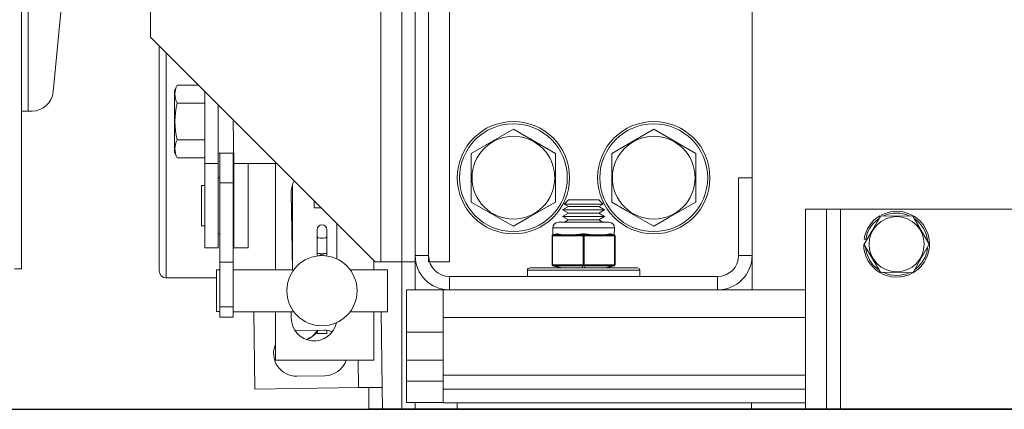
# Model space of a CAD drawing. Extents: x -239 to 414, y -91 to 242.
# Drawn here: x 15 to 24, y 47 to 50 of the extents above; entities that cross this region are included whole.
import ezdxf

# ---------------------------------------------------------------- set-up
doc = ezdxf.new("R2010")
doc.units = 0
doc.header["$LTSCALE"] = 10
doc.header["$MEASUREMENT"] = 0
doc.header["$PDMODE"] = 98
doc.layers.get('DEFPOINTS').update_dxf_attribs({"linetype": 'CONTINUOUS'})
for name, color, linetype in [('CAB', 7, 'CONTINUOUS'), ('DIM', 1, 'CONTINUOUS'), ('RAIL_WD', 10, 'CONTINUOUS')]:
    doc.layers.add(name, color=color, linetype=linetype)
doc.styles.get("Standard").update_dxf_attribs({"font": 'SIMPLEX.shx', "width": 0.85})
doc.dimstyles.get("Standard").update_dxf_attribs({"dimscale": 16, "dimtxt": 0.09375, "dimasz": 0.09375, "dimexe": 0.0625, "dimexo": 0.0625, "dimgap": 0.0625, "dimtad": 0, "dimtih": 1, "dimtoh": 1, "dimdec": 4, "dimzin": 4, "dimdsep": 46, "dimtxsty": 'Standard', "dimcen": 0.0625, "dimadec": 0, "dimazin": 0, "dimtfac": 1, "dimtdec": 4, "dimtofl": 0, "dimtmove": 0, "dimatfit": 3, "dimfxl": 1, "dimtolj": 1, "dimtzin": 0, "dimarcsym": 0})

# ---------------------------------------------------------------- blocks, each defined once
blk = doc.blocks.new('*D82')
at = {"layer": 'DEFPOINTS', "color": 0, "transparency": 16777216}
for p in [(63, 78.0738), (0.5, 48), (63, 47.5785)]:
    blk.add_point(p, dxfattribs=at)
at = {"layer": 'DIM', "color": 0, "lineweight": -2, "transparency": 16777216}
for p, q in [((0.5, 48.75), (0.5, 78.8238)), ((63, 48.3285), (63, 78.8238)), ((2.6563, 78.0738), (20.3959, 78.0738)), ((60.8438, 78.0738), (43.1041, 78.0738))]:
    blk.add_line(p, q, dxfattribs=at)
at = {"layer": 'DIM', "color": 0, "transparency": 16777216}
for points in [[(2.6563, 78.4332), (2.6563, 77.7144), (0.5, 78.0738)], [(60.8438, 78.4332), (60.8438, 77.7144), (63, 78.0738)]]:
    blk.add_solid(points, dxfattribs=at)
at = {"layer": 'DIM', "color": 0, "transparency": 16777216, "insert": (31.75, 78.0738), "char_height": 2.16, "attachment_point": 5}
blk.add_mtext('\\A1;(62 1/2") O.D.', dxfattribs=at)

msp = doc.modelspace()

# ---------------------------------------------------------------- linework, layer by layer
at = {"layer": 'CAB'}
msp.add_line((1.25, 47), (63, 47), dxfattribs=at)
at = {"layer": 'RAIL_WD', "lineweight": 15}
for p, q in [((18.8858, 48.3125), (18.8858, 53.8125)), ((19.0054, 48.3125), (19.0054, 53.8125)), ((19.0054, 53.7554), (19.0054, 48.3696)), ((19.125, 48.3125), (19.125, 53.8125)), ((19.125, 48.3696), (19.125, 53.7554)), ((19.3125, 48.3125), (19.3125, 53.8125)), ((15.5, 53.216), (15.5, 49.656)), ((22.0054, 49.0625), (22.0054, 53.0625)), ((18.6983, 48.3125), (18.6983, 52.2519)), ((15.56, 51.308), (15.56, 49.656)), ((15.90428, 51.12778), (15.78107, 49.82583)), ((16.64926, 50.8125), (16.64926, 50.3125)), ((16.64926, 50.3125), (18.64926, 48.3125)), ((16.7258, 48.2325), (16.7258, 50.23596)), ((16.7883, 50.17346), (16.7883, 48.17)), ((16.88572, 49.88697), (16.8632, 49.83867)), ((16.8632, 49.83867), (16.8632, 49.70058)), ((17.07479, 49.88697), (16.88572, 49.88697)), ((17.1312, 49.83056), (17.1312, 49.1875)), ((17.1312, 49.72474), (16.88572, 49.72474)), ((15.5, 49.656), (15.5, 48.25)), ((15.56, 49.656), (15.5, 49.656)), ((15.59441, 49.656), (15.56, 49.656)), ((16.8632, 49.70058), (16.8632, 49.28633)), ((17.2508, 49.71096), (17.2508, 49.1875)), ((17.3918, 49.1875), (17.3858, 49.57596)), ((19.8804, 49.49551), (19.5054, 49.27901)), ((20.2554, 49.27901), (19.8804, 49.49551)), ((21.1304, 49.49551), (20.7554, 49.27901)), ((21.5054, 49.27901), (21.1304, 49.49551)), ((17.1312, 49.40026), (16.88572, 49.40026)), ((16.8632, 49.28633), (16.88572, 49.23803)), ((17.2508, 49.28125), (17.3858, 49.28125)), ((17.2658, 49.01721), (17.2658, 49.28125)), ((17.3854, 49.01721), (17.3854, 49.28125)), ((17.1312, 49.23803), (16.88572, 49.23803)), ((19.5054, 49.27901), (19.5054, 48.84599)), ((20.2554, 48.84599), (20.2554, 49.27901)), ((20.7554, 49.27901), (20.7554, 48.84599)), ((21.5054, 48.84599), (21.5054, 49.27901)), ((17.1312, 49.1875), (17.1312, 48.4375)), ((17.2508, 49.1875), (17.1312, 49.1875)), ((17.2508, 49.1875), (17.2508, 48.4375)), ((17.3918, 49.1875), (17.77426, 49.1875)), ((17.3918, 48.4375), (17.3918, 49.1875)), ((17.5168, 48.4375), (17.5168, 49.1875)), ((17.76151, 49.1875), (17.76151, 48.2434)), ((17.2658, 49.0625), (17.2508, 49.0625)), ((17.2658, 48.3101), (17.2658, 49.01721)), ((17.2658, 49.01721), (17.3854, 49.01721)), ((17.3918, 49.0625), (17.3854, 49.0625)), ((17.3854, 48.3101), (17.3854, 49.01721)), ((21.8858, 49.0625), (21.8858, 48.3696)), ((21.8858, 49.0625), (22.0054, 49.0625)), ((22.0054, 48.3696), (22.0054, 49.0625)), ((17.1012, 48.6325), (17.1012, 48.9925)), ((17.1312, 48.9925), (17.1012, 48.9925)), ((17.90251, 48.9375), (17.9133, 48.2434)), ((17.9133, 49.00282), (17.9133, 48.2434)), ((18.1058, 48.85596), (18.1058, 48.795)), ((20.36986, 48.8659), (20.33176, 48.8278)), ((20.36986, 48.8659), (20.64094, 48.8659)), ((20.67904, 48.8278), (20.64094, 48.8659)), ((18.16676, 48.795), (18.1058, 48.795)), ((20.36986, 48.8059), (20.3179, 48.7759)), ((20.3179, 48.7759), (20.6929, 48.7759)), ((20.3179, 48.7759), (20.36986, 48.74589)), ((20.33176, 48.8278), (20.67904, 48.8278)), ((20.33176, 48.8278), (20.36986, 48.8059)), ((20.36986, 48.8059), (20.64094, 48.8059)), ((20.64094, 48.8059), (20.67904, 48.8278)), ((20.6929, 48.7759), (20.64094, 48.8059)), ((20.64094, 48.74589), (20.6929, 48.7759)), ((22.4804, 48.7825), (22.4804, 47)), ((22.6679, 48.7825), (22.4804, 48.7825)), ((22.6679, 48.7825), (22.6679, 47)), ((22.7929, 48.7825), (22.6679, 48.7825)), ((25.2929, 48.7825), (22.7929, 48.7825)), ((22.7929, 48.7825), (22.7929, 47)), ((20.36986, 48.74589), (20.3179, 48.71589)), ((20.3179, 48.71589), (20.6929, 48.71589)), ((20.3179, 48.71589), (20.36986, 48.68589)), ((20.36986, 48.68589), (20.33428, 48.66535)), ((20.36986, 48.74589), (20.64094, 48.74589)), ((20.36986, 48.68589), (20.64094, 48.68589)), ((20.6929, 48.71589), (20.64094, 48.74589)), ((20.64094, 48.68589), (20.6929, 48.71589)), ((20.67652, 48.66535), (20.64094, 48.68589)), ((23.43724, 48.72), (23.14301, 48.72176)), ((23.58158, 48.47), (23.43724, 48.72)), ((17.1012, 48.6325), (17.1312, 48.6325)), ((18.1314, 48.59934), (18.1314, 48.53655)), ((18.2194, 48.59934), (18.2194, 48.53655)), ((18.30851, 48.33863), (18.30851, 48.65325)), ((20.7804, 48.61535), (20.2304, 48.61535)), ((20.2304, 48.61535), (20.23172, 48.55349)), ((20.2804, 48.66535), (20.7304, 48.66535)), ((20.77908, 48.55349), (20.7804, 48.61535)), ((17.2508, 48.5625), (17.2658, 48.5625)), ((17.3854, 48.5625), (17.3918, 48.5625)), ((18.1314, 48.39222), (18.1314, 48.53655)), ((18.2194, 48.39222), (18.2194, 48.53655)), ((20.22415, 48.54326), (20.22415, 48.54379)), ((20.22915, 48.54326), (20.22415, 48.54326)), ((20.22415, 48.28744), (20.22415, 48.54326)), ((20.23764, 48.54379), (20.22915, 48.54326)), ((20.22915, 48.54326), (20.22915, 48.28744)), ((20.23172, 48.55349), (20.26254, 48.5612)), ((20.23232, 48.55303), (20.23172, 48.55349)), ((20.24143, 48.55349), (20.23232, 48.55303)), ((20.34143, 48.54379), (20.23764, 48.54379)), ((20.27224, 48.5612), (20.24143, 48.55349)), ((20.24143, 48.55349), (20.34521, 48.55349)), ((20.49191, 48.54379), (20.38812, 48.54379)), ((20.39191, 48.55349), (20.4957, 48.55349)), ((20.5004, 48.54326), (20.49191, 48.54379)), ((20.5054, 48.55303), (20.4957, 48.55349)), ((20.5104, 48.54326), (20.5004, 48.54326)), ((20.5004, 48.28744), (20.5004, 48.54326)), ((20.5151, 48.55349), (20.5054, 48.55303)), ((20.51889, 48.54379), (20.5104, 48.54326)), ((20.5104, 48.54326), (20.5104, 48.28744)), ((20.5151, 48.55349), (20.61889, 48.55349)), ((20.62268, 48.54379), (20.51889, 48.54379)), ((20.66558, 48.55349), (20.76937, 48.55349)), ((20.77316, 48.54379), (20.66937, 48.54379)), ((20.76937, 48.55349), (20.73856, 48.5612)), ((20.74826, 48.5612), (20.77908, 48.55349)), ((20.77848, 48.55303), (20.76937, 48.55349)), ((20.78165, 48.54326), (20.77316, 48.54379)), ((20.77908, 48.55349), (20.77848, 48.55303)), ((20.78665, 48.54326), (20.78165, 48.54326)), ((20.78165, 48.28744), (20.78165, 48.54326)), ((20.78665, 48.54379), (20.78665, 48.54326)), ((20.78665, 48.54326), (20.78665, 48.28744)), ((23.01832, 48.51349), (23.00351, 48.51584)), ((17.2508, 48.4375), (17.1312, 48.4375)), ((17.3918, 48.4375), (17.5168, 48.4375)), ((22.9999, 48.47), (23.14856, 48.22)), ((23.43717, 48.21498), (23.58158, 48.47)), ((18.1314, 48.39222), (18.1314, 48.36528)), ((18.1511, 48.36634), (18.1754, 48.38037)), ((18.1754, 48.38037), (18.20113, 48.36551)), ((18.2194, 48.39222), (18.2194, 48.36528)), ((18.63651, 48.2434), (18.63651, 48.32525)), ((19.125, 48.3696), (19.0054, 48.3696)), ((21.8858, 48.3696), (22.0054, 48.3696)), ((22.0054, 48.0625), (22.0054, 48.3696)), ((15.4375, 48.25), (15.5, 48.25)), ((17.2358, 48.08864), (17.2358, 48.2409)), ((17.2658, 48.2409), (17.2358, 48.2409)), ((17.2658, 47.91235), (17.2658, 48.3101)), ((17.2658, 48.3101), (17.3854, 48.3101)), ((17.3854, 47.91235), (17.3854, 48.3101)), ((17.9133, 48.2434), (17.3854, 48.2434)), ((18.7604, 48.2434), (18.4254, 48.2434)), ((18.64926, 48.3125), (18.6983, 48.3125)), ((18.6983, 48.3125), (18.8858, 48.3125)), ((18.7604, 48.08909), (18.7604, 48.2434)), ((18.8858, 48.3125), (18.8858, 47)), ((18.8858, 48.3125), (19.0054, 48.3125)), ((19.0054, 48.3125), (19.0054, 48.0625)), ((19.125, 48.3125), (19.3125, 48.3125)), ((20.0054, 48.2391), (20.85311, 48.2391)), ((20.0054, 48.2391), (20.0054, 48.1821)), ((20.0254, 48.2591), (20.83921, 48.2591)), ((20.22415, 48.28691), (20.22415, 48.28744)), ((20.22915, 48.28744), (20.22415, 48.28744)), ((20.22915, 48.28744), (20.23764, 48.28691)), ((20.23172, 48.27721), (20.23232, 48.27767)), ((20.30415, 48.2591), (20.23172, 48.27721)), ((20.23232, 48.27767), (20.24143, 48.27721)), ((20.23764, 48.28691), (20.49191, 48.28691)), ((20.4957, 48.27721), (20.24143, 48.27721)), ((20.24143, 48.27721), (20.31385, 48.2591)), ((20.49191, 48.28691), (20.5004, 48.28744)), ((20.4957, 48.27721), (20.5054, 48.27767)), ((20.4957, 48.2591), (20.4957, 48.27721)), ((20.5104, 48.28744), (20.5004, 48.28744)), ((20.5054, 48.27767), (20.5151, 48.27721)), ((20.5104, 48.28744), (20.51889, 48.28691)), ((20.76937, 48.27721), (20.5151, 48.27721)), ((20.5151, 48.27721), (20.5151, 48.2591)), ((20.51889, 48.28691), (20.77316, 48.28691)), ((20.69695, 48.2591), (20.76937, 48.27721)), ((20.77908, 48.27721), (20.70665, 48.2591)), ((20.76937, 48.27721), (20.77848, 48.27767)), ((20.77316, 48.28691), (20.78165, 48.28744)), ((20.77848, 48.27767), (20.77908, 48.27721)), ((20.78665, 48.28744), (20.78165, 48.28744)), ((20.78665, 48.28744), (20.78665, 48.28691)), ((20.83921, 48.2591), (20.9854, 48.2591)), ((20.85311, 48.2391), (21.0054, 48.2391)), ((21.0054, 48.1821), (21.0054, 48.2391)), ((16.7883, 48.17), (17.2358, 48.17)), ((21.6983, 48.1821), (19.3125, 48.1821)), ((19.3125, 48.1821), (19.3125, 48.0625)), ((21.6983, 48.1821), (21.6983, 48.0625)), ((23.14856, 48.22), (23.43717, 48.21498)), ((17.2358, 47.8709), (17.2358, 48.08864)), ((18.7604, 47.8684), (18.7604, 48.08909)), ((18.92727, 48.0625), (18.92727, 47.6875)), ((19.0054, 48.0625), (18.92727, 48.0625)), ((19.0054, 48.0625), (19.2554, 48.0625)), ((19.2554, 48.0625), (19.2554, 47.8179)), ((19.3125, 48.0625), (19.2554, 48.0625)), ((19.3125, 48.0625), (21.6983, 48.0625)), ((22.4804, 48.0625), (21.6983, 48.0625)), ((17.2658, 47.82082), (17.2658, 47.91235)), ((17.2658, 47.91235), (17.3854, 47.91235)), ((17.3854, 47.82082), (17.3854, 47.91235)), ((17.2358, 47.8709), (17.2658, 47.8709)), ((17.2658, 47.82082), (17.3854, 47.82082)), ((17.3854, 47.8684), (17.9254, 47.8684)), ((17.56787, 47.8684), (17.57684, 47.18072)), ((17.76151, 47.8684), (17.76151, 47.4375)), ((17.90251, 47.8684), (17.90251, 47.8125)), ((18.4254, 47.8684), (18.7604, 47.8684)), ((18.63651, 47.4375), (18.63651, 47.8684)), ((18.71103, 47.1955), (18.70226, 47.8684)), ((22.4804, 47.8179), (19.2554, 47.8179)), ((19.2554, 47.30318), (19.2554, 47.8179)), ((18.19506, 47.70432), (17.94509, 47.70107)), ((18.2194, 47.70318), (18.2194, 47.67528)), ((18.04329, 47.62128), (18.06825, 47.63838)), ((18.1314, 47.69117), (18.1314, 47.67528)), ((18.1314, 47.67528), (18.2194, 47.67528)), ((19.2554, 47.6875), (18.92727, 47.6875)), ((18.92727, 47.43679), (18.92727, 47.6875)), ((17.76151, 47.4375), (18.63651, 47.4375)), ((18.50145, 47.19277), (18.49826, 47.4375)), ((18.92727, 47.43679), (18.92727, 47.24929)), ((19.2554, 47.43679), (18.92727, 47.43679)), ((17.95038, 47.2951), (18.20036, 47.29836)), ((22.4804, 47.30318), (19.2554, 47.30318)), ((19.2554, 47.30318), (19.2554, 47.17818)), ((17.57684, 47.18072), (18.50145, 47.19277)), ((18.59145, 47.19395), (18.59397, 47)), ((18.71103, 47.1955), (18.71358, 47)), ((18.92727, 47.06179), (18.92727, 47.24929)), ((19.2554, 47.24929), (18.92727, 47.24929)), ((22.4804, 47.17818), (19.2554, 47.17818)), ((19.2554, 47.05858), (19.2554, 47.17818)), ((19.2554, 47.06179), (18.92727, 47.06179)), ((19.0054, 47.06179), (19.00541, 47)), ((22.4804, 47.05858), (19.2554, 47.05858)), ((19.3804, 47.05858), (19.3804, 47)), ((22.00111, 47.05858), (22.00111, 47))]:
    msp.add_line(p, q, dxfattribs=at)
at = {"layer": 'RAIL_WD'}
msp.add_line((45.875, 47), (18.59397, 47), dxfattribs=at)
at = {"layer": 'RAIL_WD', "lineweight": 15, "flags": 128}
for points in [[(19.5054, 48.84599), (19.63988, 48.76835), (19.78014, 48.68737), (19.8804, 48.62949)], [(19.8804, 48.62949), (20.01488, 48.70713), (20.15514, 48.78811), (20.2554, 48.84599)], [(20.7554, 48.84599), (20.88988, 48.76835), (21.03014, 48.68737), (21.1304, 48.62949)], [(21.1304, 48.62949), (21.26488, 48.70713), (21.40514, 48.78811), (21.5054, 48.84599)], [(23.14856, 48.72), (23.1199, 48.67036), (23.07185, 48.58713), (23.02249, 48.50163), (23.00422, 48.47)], [(18.1314, 48.53655), (18.13475, 48.53183), (18.14429, 48.52783), (18.15856, 48.52516), (18.1754, 48.52423), (18.19224, 48.52516), (18.20651, 48.52783), (18.21605, 48.53183), (18.2194, 48.53655)], [(20.27224, 48.5612), (20.27154, 48.56134), (20.26254, 48.5612)], [(20.38812, 48.54379), (20.3708, 48.54388), (20.34143, 48.54379)], [(20.5151, 48.5612), (20.51377, 48.56134), (20.4957, 48.5612)], [(20.66937, 48.54379), (20.65205, 48.54388), (20.62268, 48.54379)], [(20.74826, 48.5612), (20.74763, 48.56134), (20.73856, 48.5612)], [(18.03704, 47.62235), (18.08469, 47.64628), (18.14037, 47.70361)], [(18.71103, 47.1955), (18.70701, 47.19545), (18.69508, 47.1953), (18.67571, 47.19504), (18.64965, 47.1947), (18.61789, 47.19429), (18.58166, 47.19382), (18.54234, 47.19331), (18.50145, 47.19277)]]:
    msp.add_lwpolyline(points, dxfattribs=at)
at = {"layer": 'RAIL_WD', "lineweight": 15}
for centre, radius in [((19.8804, 49.0625), 0.5), ((21.1304, 49.0625), 0.5), ((19.8804, 49.0625), 0.48), ((21.1304, 49.0625), 0.48), ((19.8804, 49.0625), 0.36855), ((21.1304, 49.0625), 0.36855), ((23.2929, 48.47), 0.2457), ((18.1754, 48.0559), 0.3125)]:
    msp.add_circle(centre, radius, dxfattribs=at)
for centre, radius, start, end in [((15.59441, 49.8435), 0.1875, 270, 354.593788), ((17.04132, 49.80585), 0.17547, 152.465522, 207.534478), ((17.53373, 49.5625), 0.66801, 165.944376, 194.055624), ((17.04486, 49.31915), 0.17862, 152.991055, 207.008945), ((18.10551, 48.9375), 0.203, 151.439794, 180), ((23.2929, 48.47), 0.293, 299.498879, 118.109138), ((23.2929, 48.47), 0.293, 120.768889, 171), ((23.2929, 48.47), 0.278, 126.3676, 171), ((23.2929, 48.47), 0.278, 66.022954, 114.494), ((23.2929, 48.47), 0.278, 4.362533, 54.37298), ((18.1754, 48.59934), 0.044, 0, 180), ((20.2804, 48.61535), 0.05, 90, 180), ((20.7304, 48.61535), 0.05, 0, 90), ((20.23415, 48.54379), 0.01, 104.036243, 180), ((20.23411, 48.54324), 0.00996, 100.358877, 179.873201), ((20.23845, 48.54565), 0.0096, 129.684538, 194.403593), ((20.24868, 48.54507), 0.01112, 130.743014, 186.607411), ((20.35247, 48.54507), 0.01112, 130.740467, 186.609958), ((20.39916, 48.54507), 0.01112, 130.740467, 186.609958), ((20.50295, 48.54507), 0.01112, 130.743887, 186.606538), ((20.51197, 48.54351), 0.01157, 124.580549, 181.233639), ((20.49883, 48.54351), 0.01157, 358.766361, 55.419451), ((20.50785, 48.54507), 0.01112, 353.391642, 49.257932), ((20.61163, 48.54507), 0.01112, 353.393462, 49.256113), ((20.65833, 48.54507), 0.01112, 353.390893, 49.257178), ((20.76212, 48.54507), 0.01112, 353.390042, 49.259533), ((20.77669, 48.54324), 0.00996, 0.125218, 79.642705), ((20.77235, 48.54565), 0.0096, 345.598048, 50.315377), ((20.77665, 48.54379), 0.01, 0, 75.963757), ((23.2929, 48.47), 0.293, 180, 298.178412), ((23.2929, 48.47), 0.278, 186.038428, 233.736283), ((23.2929, 48.47), 0.278, 306.576176, 353.433348), ((19.3125, 48.3696), 0.3071, 180, 270), ((19.3125, 48.3696), 0.1875, 180, 270), ((21.6983, 48.3696), 0.1875, 270, 0), ((21.6983, 48.3696), 0.3071, 270, 0), ((16.7883, 48.2325), 0.0625, 180, 270), ((20.0254, 48.2391), 0.02, 90, 180), ((20.23411, 48.28746), 0.00996, 180.126799, 259.641123), ((20.23415, 48.28691), 0.01, 180, 255.963757), ((20.23845, 48.28505), 0.0096, 165.596407, 230.315462), ((20.24868, 48.28563), 0.01112, 173.392589, 229.256986), ((20.50295, 48.28563), 0.01112, 173.393462, 229.256113), ((20.51197, 48.28719), 0.01157, 178.766361, 235.419451), ((20.49883, 48.28719), 0.01157, 304.580549, 1.233639), ((20.50785, 48.28563), 0.01112, 310.742068, 6.608358), ((20.76212, 48.28563), 0.01112, 310.740467, 6.609958), ((20.77669, 48.28746), 0.00996, 280.357295, 359.874782), ((20.77235, 48.28505), 0.0096, 309.684623, 14.401952), ((20.77665, 48.28691), 0.01, 284.036243, 0), ((20.9854, 48.2391), 0.02, 0, 90), ((23.2929, 48.47), 0.278, 245.285991, 295.623871), ((18.10551, 47.8125), 0.203, 180, 348.261454), ((17.96233, 47.82063), 0.21422, 293.315487, 326.895491), ((18.19771, 47.50134), 0.203, 69.573532, 90.746762), ((17.94773, 47.49808), 0.203, 90.746762, 93.302948), ((17.94773, 47.49808), 0.203, 156.544942, 270.746762), ((18.19771, 47.50134), 0.203, 270.746762, 341.670237)]:
    msp.add_arc(centre, radius, start, end, dxfattribs=at)
for centre, major_axis, ratio, start_param, end_param in [((20.5054, 48.62191), (0.27489, 0.03602), 0.213017, 3.6725694, 4.0626917), ((20.5054, 48.62191), (0.27489, 0.03602), 0.213017, 4.0626917, 4.2590741), ((20.5054, 48.62191), (0.27489, 0.03602), 0.213017, 4.2590741, 4.6491965), ((20.5054, 48.62191), (0.27489, -0.03602), 0.213017, 4.7755815, 5.1657038), ((20.5054, 48.62191), (0.27489, -0.03602), 0.213017, 5.1657038, 5.3620863), ((20.5054, 48.62191), (0.27489, -0.03602), 0.213017, 5.3620863, 5.7522086), ((18.1754, 48.39222), (0.044, 0), 0.1428571, 3.1415927, 6.2831853)]:
    msp.add_ellipse(centre, major_axis=major_axis, ratio=ratio, start_param=start_param, end_param=end_param, dxfattribs=at)

# ---------------------------------------------------------------- dimensions: what is measured, and where the dimension line sits
at = {"layer": 'DIM'}
dim = msp.add_linear_dim(base=(63, 78.07382), p1=(0.5, 48), p2=(63, 47.5785), text='(<>) O.D.', dimstyle='Standard', override={"dimscale": 12, "dimtxt": 0.18, "dimasz": 0.179688, "dimgap": 0.09375, "dimlunit": 5, "dimpost": '"', "dimfrac": 2}, dxfattribs=at)
dim.commit()
dim.dimension.update_dxf_attribs({"geometry": '*D82', "text_midpoint": (31.75, 78.07382), "dimtype": 160})

doc.saveas('drawing.dxf')
